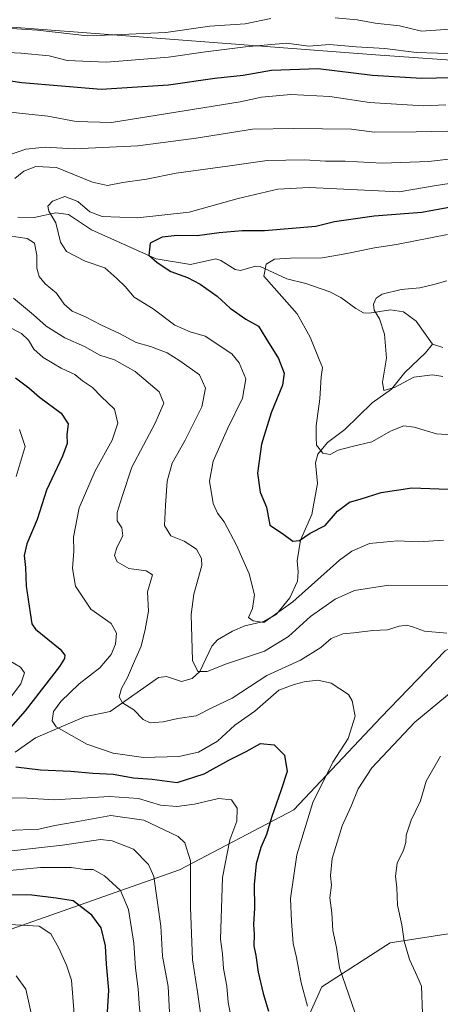
# Model space of a CAD drawing. Units: metres. Extents: x 641323 to 644778, y 4741449 to 4743833.
# Drawn here: x 642065 to 642185, y 4743022 to 4743304 of the extents above; entities that cross this region are included whole.
import ezdxf

# ---------------------------------------------------------------- set-up
doc = ezdxf.new("R2010")
doc.units = ezdxf.units.M
doc.header["$MEASUREMENT"] = 0
for name, color, linetype, lineweight in [('Arbolado forestal CxS', 92, 'Continuous', 0), ('Corriente natural lineal', 142, 'Continuous', 13), ('Curva de nivel maestra', 30, 'Continuous', 30), ('Curva de nivel normal', 30, 'Continuous', 0)]:
    doc.layers.add(name, color=color, linetype=linetype, lineweight=lineweight)

msp = doc.modelspace()

# ---------------------------------------------------------------- linework, layer by layer
at = {"layer": 'Arbolado forestal CxS', "color": 92, "linetype": 'Continuous', "lineweight": 0}
for points in [[(642487.2057, 4743206.6635, 769.0487), (642477.2483, 4743224.6375, 782.3487), (642402.7527, 4743256.1353, 807.7826), (642296.0377, 4743271.2921, 838.902), (642226.4799, 4743289.7353, 853.3521), (642166.6731, 4743293.9363, 854.9648), (642063.8401, 4743301.7203, 861.2164), (642051.5391, 4743301.2215, 860.6021), (642034.7515, 4743312.7707, 866.902), (642045.2439, 4743330.6181, 881.4949), (642058.8841, 4743336.9179, 885.8754), (642126.0365, 4743328.5167, 879.4407), (642172.2029, 4743315.9181, 870.5642), (642182.6953, 4743332.7157, 886.5061), (642171.1537, 4743348.4647, 899.463), (642090.5077, 4743364.4921, 908.7944), (642023.0577, 4743380.1863, 912.029), (642000.1879, 4743382.1887, 914.2101), (641965.0179, 4743380.1873, 915.4311), (641952.9121, 4743382.0655, 921.8314), (641937.1735, 4743393.6147, 930.5628), (641898.3517, 4743392.5653, 933.9341), (641885.7607, 4743385.2159, 931.0208), (641853.4695, 4743348.4983, 909.3362)], [(642487.2057, 4743206.6635, 769.0487), (642477.2483, 4743224.6375, 782.3487), (642402.7527, 4743256.1353, 807.7826), (642296.0377, 4743271.2921, 838.902), (642226.4799, 4743289.7353, 853.3521), (642166.6731, 4743293.9363, 854.9648), (642063.8401, 4743301.7203, 861.2164), (642051.5391, 4743301.2215, 860.6021), (642034.7515, 4743312.7707, 866.902), (642045.2439, 4743330.6181, 881.4949), (642058.8841, 4743336.9179, 885.8754), (642126.0365, 4743328.5167, 879.4407), (642172.2029, 4743315.9181, 870.5642), (642182.6953, 4743332.7157, 886.5061), (642171.1537, 4743348.4647, 899.463), (642090.5077, 4743364.4921, 908.7944), (642023.0577, 4743380.1863, 912.029), (642000.1879, 4743382.1887, 914.2101), (641965.0179, 4743380.1873, 915.4311), (641952.9121, 4743382.0655, 921.8314), (641937.1735, 4743393.6147, 930.5628), (641898.3517, 4743392.5653, 933.9341), (641885.7607, 4743385.2159, 931.0208), (641853.4695, 4743348.4983, 909.3362)], [(642418.4919, 4743304.4305, 832.0655), (642530.7597, 4743248.7839, 756.8411), (642530.5487, 4743220.3583, 749.2497), (642525.5125, 4743209.9375, 752.3449), (642520.2663, 4743203.6387, 755.4104), (642520.1066, 4743203.6533, 755.498), (642487.2057, 4743206.6635, 769.0487), (642477.2483, 4743224.6375, 782.3487), (642402.7527, 4743256.1353, 807.7826), (642296.0377, 4743271.2921, 838.902), (642226.4799, 4743289.7353, 853.3521), (642166.6731, 4743293.9363, 854.9648), (642063.8401, 4743301.7203, 861.2164)], [(642063.8401, 4743301.7203, 861.2164), (642166.6731, 4743293.9363, 854.9648), (642226.4799, 4743289.7353, 853.3521), (642296.0377, 4743271.2921, 838.902), (642402.7527, 4743256.1353, 807.7826), (642477.2483, 4743224.6375, 782.3487)], [(642421.0391, 4743174.3249, 792.6402), (642408.2537, 4743159.2333, 800.9299), (642383.9075, 4743145.2669, 807.8601), (642355.5783, 4743167.3151, 792.6777), (642339.3823, 4743166.5675, 800.4874), (642308.2109, 4743143.1793, 818.5216), (642280.1567, 4743130.7059, 824.2445), (642248.9863, 4743144.7393, 829.0447), (642228.6185, 4743145.2697, 830.7787), (642206.4293, 4743134.5183, 836.1146), (642186.6481, 4743123.2227, 840.5834), (642168.1917, 4743104.1453, 843.2693), (642143.2541, 4743077.6379, 848.324), (642110.5237, 4743060.4877, 862.2541), (642061.9585, 4743043.3929, 879.5457)], [(642383.9075, 4743145.2669, 807.8601), (642355.5783, 4743167.3151, 792.6777), (642339.3823, 4743166.5675, 800.4874), (642308.2109, 4743143.1793, 818.5216), (642280.1567, 4743130.7059, 824.2445), (642248.9863, 4743144.7393, 829.0447), (642228.6185, 4743145.2697, 830.7787), (642206.4293, 4743134.5183, 836.1146), (642186.6481, 4743123.2227, 840.5834), (642168.1917, 4743104.1453, 843.2693), (642143.2541, 4743077.6379, 848.324), (642110.5237, 4743060.4877, 862.2541), (642061.9585, 4743043.3929, 879.5457), (642027.6699, 4743016.8867, 897.372), (641935.8675, 4742978.6599, 927.8976), (641890.1267, 4742975.2747, 932.3058), (641869.0879, 4742977.0271, 934.3484), (641845.7305, 4742981.8617, 937.2038), (641845.7269, 4742981.8625, 937.2043), (641822.6565, 4742992.6297, 942.4532), (641805.3107, 4742995.9361, 952.4054), (641799.4603, 4742995.5459, 955.0282)], [(642383.9075, 4743145.2669, 807.8601), (642355.5783, 4743167.3151, 792.6777), (642339.3823, 4743166.5675, 800.4874), (642308.2109, 4743143.1793, 818.5216), (642280.1567, 4743130.7059, 824.2445), (642248.9863, 4743144.7393, 829.0447), (642228.6185, 4743145.2697, 830.7787), (642206.4293, 4743134.5183, 836.1146), (642186.6481, 4743123.2227, 840.5834), (642168.1917, 4743104.1453, 843.2693), (642143.2541, 4743077.6379, 848.324), (642110.5237, 4743060.4877, 862.2541), (642061.9585, 4743043.3929, 879.5457), (642027.6699, 4743016.8867, 897.372), (641935.8675, 4742978.6599, 927.8976), (641890.1267, 4742975.2747, 932.3058), (641869.0879, 4742977.0271, 934.3484), (641845.7305, 4742981.8617, 937.2038), (641845.7269, 4742981.8625, 937.2043), (641822.6565, 4742992.6297, 942.4532), (641805.3107, 4742995.9361, 952.4054), (641799.4603, 4742995.5459, 955.0282)], [(642061.9585, 4743043.3929, 879.5457), (642110.5237, 4743060.4877, 862.2541), (642143.2541, 4743077.6379, 848.324), (642168.1917, 4743104.1453, 843.2693), (642186.6481, 4743123.2227, 840.5834), (642206.4293, 4743134.5183, 836.1146), (642228.6185, 4743145.2697, 830.7787), (642248.9863, 4743144.7393, 829.0447), (642280.1567, 4743130.7059, 824.2445), (642308.2109, 4743143.1793, 818.5216), (642339.3823, 4743166.5675, 800.4874), (642355.5783, 4743167.3151, 792.6777), (642383.9075, 4743145.2669, 807.8601), (642377.6109, 4743125.3191, 817.6571), (642331.4443, 4743130.5691, 807.6714), (642295.7693, 4743121.1209, 817.4575), (642221.2715, 4743073.8767, 824.5376), (642202.3847, 4743044.4803, 829.9899), (642170.9009, 4743039.5499, 836.2919), (642151.3235, 4743026.9915, 843.053), (642140.4709, 4743002.8039, 850.2537)], [(642202.3847, 4743044.4803, 829.9899), (642170.9009, 4743039.5499, 836.2919), (642151.3235, 4743026.9915, 843.053), (642140.4709, 4743002.8039, 850.2537), (642145.7173, 4742980.7559, 849.208), (642162.5047, 4742967.1067, 843.2166), (642152.0105, 4742926.1615, 850.7946), (642125.8641, 4742837.9987, 875.1977), (642119.0745, 4742778.4015, 909.0043), (642104.5813, 4742772.1879, 910.0175), (642080.5625, 4742776.5663, 906.7031), (642059.5947, 4742776.4165, 910.4472), (642043.4477, 4742766.2809, 917.3107), (642025.5637, 4742734.4807, 931.4192), (642013.9329, 4742705.4561, 939.5828), (641996.9157, 4742694.5137, 948.4203), (641985.8207, 4742692.3317, 953.0726), (641967.9287, 4742689.3351, 957.7114), (641944.1795, 4742663.8531, 962.7007)], [(642202.3847, 4743044.4803, 829.9899), (642170.9009, 4743039.5499, 836.2919), (642151.3235, 4743026.9915, 843.053), (642140.4709, 4743002.8039, 850.2537), (642145.7173, 4742980.7559, 849.208), (642162.5047, 4742967.1067, 843.2166), (642152.0105, 4742926.1615, 850.7946), (642125.8641, 4742837.9987, 875.1977), (642119.0745, 4742778.4015, 909.0043), (642104.5813, 4742772.1879, 910.0175), (642080.5625, 4742776.5663, 906.7031), (642059.5947, 4742776.4165, 910.4472), (642043.4477, 4742766.2809, 917.3107), (642025.5637, 4742734.4807, 931.4192), (642013.9329, 4742705.4561, 939.5828), (641996.9157, 4742694.5137, 948.4203), (641985.8207, 4742692.3317, 953.0726), (641967.9287, 4742689.3351, 957.7114), (641944.1795, 4742663.8531, 962.7007)], [(642140.4709, 4743002.8039, 850.2537), (642151.3235, 4743026.9915, 843.053), (642170.9009, 4743039.5499, 836.2919), (642202.3847, 4743044.4803, 829.9899), (642248.8751, 4743035.7287, 835.7933), (642293.9163, 4743020.8979, 840.558)]]:
    msp.add_polyline3d(points, dxfattribs=at)
at = {"layer": 'Corriente natural lineal', "color": 142, "linetype": 'Continuous', "lineweight": 13}
for points in [[(642064.1598, 4743247.397, 832.1127), (642068.8976, 4743247.2878, 831.1828), (642075.0766, 4743248.6635, 830.1927), (642078.6792, 4743248.2057, 829.5371), (642085.3113, 4743243.7887, 828.4173), (642103.8761, 4743235.4284, 825.4353), (642113.727, 4743233.841, 823.467), (642120.9561, 4743235.4755, 822.8694), (642122.3346, 4743235.0261, 822.6473), (642126.4819, 4743232.466, 821.5977), (642127.9981, 4743232.1009, 821.4166), (642132.2961, 4743233.3462, 820.8534), (642133.6611, 4743233.3138, 820.6406), (642141.2517, 4743229.7085, 819.1759), (642146.7475, 4743228.4264, 818.5508), (642153.5699, 4743226.0701, 817.6256), (642156.7734, 4743224.4006, 816.8281), (642161.0509, 4743221.2083, 816.0365), (642163.2305, 4743220.0581, 815.7594), (642164.8823, 4743219.9103, 815.4973), (642171.0011, 4743220.8225, 814.6227), (642174.6961, 4743220.3123, 814.1724), (642178.3988, 4743217.6534, 813.1827), (642183, 4743211, 811.935)], [(642063.452, 4743094.1571, 848.3332), (642069.2948, 4743098.2813, 846.7633), (642083.2869, 4743104.3103, 842.5309), (642090.6734, 4743105.8076, 841.1553), (642104.4971, 4743115.6136, 837.5863), (642106.8289, 4743115.8998, 836.9728), (642111.0955, 4743114.4251, 836.2353), (642114.1964, 4743115.3313, 835.639), (642116.3894, 4743117.3032, 834.841), (642119.7664, 4743124.5436, 833.4676), (642121.3865, 4743126.4018, 832.8782), (642125.6877, 4743128.8878, 831.6101), (642129.2625, 4743130.3579, 830.8943), (642134.7341, 4743131.622, 830.0147), (642138.3664, 4743133.6897, 829.4727), (642142.1362, 4743138.3935, 828.0699), (642144.3159, 4743143.1775, 826.9572), (642144.5841, 4743145.8148, 826.4701), (642144.2439, 4743148.9835, 825.9061), (642145.2442, 4743154.8972, 824.5749), (642148.5039, 4743162.2141, 822.9554), (642150.0794, 4743171.1721, 821.1261), (642149.4982, 4743177.0353, 820.2879), (642150.1836, 4743179.5098, 820.037), (642152.9853, 4743182.8844, 819.1945), (642157.8922, 4743186.6016, 818.1217), (642165.7248, 4743194.2383, 816.3315), (642171.2906, 4743198.1149, 815.1526), (642175.1569, 4743202.886, 814.2789), (642181.0299, 4743208.5692, 812.3452), (642183, 4743211, 811.935)], [(642183, 4743211, 811.935), (642186.0362, 4743210.11, 811.6086)]]:
    msp.add_polyline3d(points, dxfattribs=at)
at = {"layer": 'Curva de nivel maestra', "color": 30, "linetype": 'Continuous', "lineweight": 30, "flags": 128}
for points, elevation in [([(642197.08, 4743287.4701), (642179.86, 4743287.1201), (642165.88, 4743287.9901), (642150.24, 4743289.8701), (642136.88, 4743289.4401), (642128.79, 4743287.9401), (642120.64, 4743287.1501), (642107.42, 4743285.1801), (642088.11, 4743284.0001), (642065.34, 4743285.8801), (642047.68, 4743288.4501)], 850), ([(642188.34, 4743250.2801), (642180, 4743248.7301), (642166.34, 4743247.6601), (642155, 4743246.1101), (642149.64, 4743244.7001), (642134.87, 4743243.5201), (642128.46, 4743243.4701), (642121.87, 4743242.9301), (642115.64, 4743242.0901), (642109.9, 4743242.1201), (642105.6, 4743241.6701), (642102.12, 4743239.9401), (642101.76, 4743236.5601), (642104.14, 4743234.4301), (642108, 4743231.8601), (642112.81, 4743230.1001), (642116.47, 4743228.2401), (642121.35, 4743224.7901), (642125.04, 4743221.3701), (642129.52, 4743218.1601), (642133.2, 4743216.1901), (642135.24, 4743212.7101), (642138.88, 4743206.9201), (642140.56, 4743202.7701), (642140.07, 4743199.2601), (642136.82, 4743191.3901), (642134.06, 4743182.4201), (642132.91, 4743174.0601), (642133.61, 4743168.6601), (642135.5, 4743164.3401), (642136.43, 4743159.2001), (642140.04, 4743156.8101), (642143.05, 4743154.6501), (642144.96, 4743154.8301), (642147.99, 4743156.9101), (642152.26, 4743159.0801), (642155.79, 4743163.1901), (642159.23, 4743165.8301), (642162.31, 4743166.6601), (642168.32, 4743168.5301), (642177.1, 4743169.9001), (642184.81, 4743169.5801), (642192.43, 4743169.5401)], 825), ([(642063.52, 4743201.4001), (642067.33, 4743198.5701), (642070.45, 4743195.8301), (642076.64, 4743191.2701), (642078.6, 4743188.2101), (642078.28, 4743185.0301), (642078.34, 4743182.5601), (642077.01, 4743178.9901), (642072.41, 4743169.2401), (642069.7, 4743160.8201), (642066.75, 4743153.8601), (642066.04, 4743150.4701), (642066.4, 4743147.0901), (642066.57, 4743141.6901), (642067.75, 4743134.1101), (642068.2, 4743130.9101), (642069.28, 4743129.3801), (642076.3, 4743123.7301), (642077.68, 4743122.0001), (642077.53, 4743120.9901), (642076.18, 4743118.7001), (642066.29, 4743106.0401), (642057.92, 4743096.5601)], 850), ([(642063.59, 4743090.0401), (642070.69, 4743089.1301), (642079.38, 4743088.7401), (642085.71, 4743088.1601), (642091.51, 4743087.8701), (642097.39, 4743086.8201), (642102.73, 4743086.5001), (642109.88, 4743085.5201), (642117.62, 4743087.9801), (642124.68, 4743091.9401), (642129.59, 4743094.4001), (642133.7, 4743096.6801), (642137.68, 4743096.2601), (642140.59, 4743093.3201), (642141.4, 4743088.6501), (642139.7, 4743083.4401), (642136.89, 4743075.4401), (642135.48, 4743070.5701), (642133.8, 4743066.8901), (642132.5, 4743062.2401), (642131.95, 4743056.2601), (642132.02, 4743049.4801), (642131.76, 4743044.8601), (642131.97, 4743042.1101), (642131.81, 4743038.7701), (642132.45, 4743035.9601), (642133.06, 4743031.1901), (642134.54, 4743025.0401), (642136.06, 4743020.0201)], 850), ([(642064.24, 4742957.1901), (642073.58, 4742960.7801), (642075.93, 4742962.5501), (642079.77, 4742967.7001), (642085.14, 4742979.0901), (642087.58, 4742985.8101), (642088.07, 4742988.9201), (642088.87, 4742993.1401), (642089.53, 4743001.7201), (642089.65, 4743015.2401), (642090.25, 4743025.9901), (642089.59, 4743033.5201), (642089.34, 4743038.7101), (642088.04, 4743043.8601), (642085.41, 4743047.4801), (642080.09, 4743051.5901), (642075.2, 4743052.3501), (642068.22, 4743053.2401), (642059.2, 4743053.3001)], 875)]:
    msp.add_lwpolyline(points, dxfattribs=dict(at, elevation=elevation))
at = {"layer": 'Curva de nivel normal', "color": 30, "linetype": 'Continuous', "lineweight": 0, "flags": 128}
for points, elevation in [([(642047.47, 4743302.4401), (642069.84, 4743300.9401), (642084.18, 4743299.3201), (642091.67, 4743299.6501), (642106.66, 4743300.2901), (642119.22, 4743302.1001), (642129.34, 4743302.7901), (642136.74, 4743304.3201)], 860), ([(642155.18, 4743304.4601), (642161.43, 4743303.9201), (642166.59, 4743302.9501), (642173.56, 4743302.2401), (642179.89, 4743300.6401), (642186.7, 4743301.1301), (642203, 4743300.9601), (642212, 4743300.2201), (642228.54, 4743300.7101), (642241.82, 4743300.1601), (642249.15, 4743300.6601), (642253.1, 4743300.2601), (642256.68, 4743300.6001), (642263.61, 4743302.3601), (642269.52, 4743302.3801), (642274.44, 4743301.3001), (642279.85, 4743301.2001), (642286.29, 4743302.4901), (642294.41, 4743303.0101), (642305, 4743304.1801)], 860), ([(642041.92, 4743295.5801), (642065.04, 4743294.3301), (642073.17, 4743293.5701), (642078.34, 4743292.2701), (642089.62, 4743291.8001), (642107.34, 4743293.2001), (642118, 4743294.7601), (642129.41, 4743296.1501), (642141.22, 4743297.2401), (642147.63, 4743296.4001), (642153.52, 4743296.8301), (642161.15, 4743296.2201), (642169.36, 4743295.6901), (642178.46, 4743294.5601), (642190.45, 4743294.2201)], 855), ([(642051.94, 4743278.5101), (642072.8, 4743276.3401), (642080.88, 4743274.8101), (642091.07, 4743274.5601), (642127.9, 4743280.4801), (642133.99, 4743281.7801), (642142.4, 4743282.5001), (642153.63, 4743281.9601), (642164.98, 4743280.2401), (642180.42, 4743279.3201), (642186.85, 4743279.5501)], 845), ([(642058.07, 4743264.0201), (642066.5, 4743266.8601), (642072, 4743267.4801), (642080.34, 4743267.0001), (642098.55, 4743267.8801), (642115.34, 4743270.0001), (642131.47, 4743272.6201), (642143.24, 4743272.8401), (642159.86, 4743272.6301), (642166.33, 4743271.7201), (642178.38, 4743271.8201), (642191.9, 4743272.1301)], 840), ([(642063.34, 4743258.5101), (642065.93, 4743260.5701), (642069.39, 4743261.9101), (642075.26, 4743261.6001), (642085.62, 4743257.4501), (642089.92, 4743256.5201), (642094.25, 4743257.3401), (642101.06, 4743258.2501), (642109.6, 4743259.9801), (642124.26, 4743262.0001), (642135.69, 4743263.6301), (642146.38, 4743263.7901), (642152.38, 4743263.4001), (642158.01, 4743263.4501), (642168.64, 4743262.8801), (642182.02, 4743263.3701), (642190, 4743264.3501)], 835), ([(642186.16, 4743154.9401), (642179.17, 4743154.4401), (642173.01, 4743154.7301), (642165, 4743153.9101), (642159.92, 4743151.7301), (642156.34, 4743149.2001), (642143, 4743137.2001), (642134.67, 4743131.3701), (642131.67, 4743131.7601), (642130.34, 4743132.7801), (642131.47, 4743135.3701), (642132, 4743139.2301), (642130.48, 4743145.2501), (642126.83, 4743153.4301), (642123.31, 4743160.1401), (642121.4, 4743162.6101), (642120.22, 4743165.4401), (642119.15, 4743171.7701), (642120.19, 4743177.5301), (642124.26, 4743186.7901), (642128.58, 4743195.6101), (642129.58, 4743201.0801), (642127.62, 4743205.7201), (642125.52, 4743208.2901), (642117.87, 4743213.3701), (642113.6, 4743214.5301), (642109.18, 4743216.5201), (642102.98, 4743221.1101), (642097.56, 4743224.5401), (642094.99, 4743227.5601), (642092.6, 4743229.8601), (642089.16, 4743232.9101), (642083.54, 4743234.8001), (642078.13, 4743237.5701), (642076.42, 4743240.2301), (642075.12, 4743245.7401), (642073.12, 4743249.1201), (642072.78, 4743250.5301), (642074.16, 4743252.0301), (642077.63, 4743253.3101), (642081.43, 4743251.8701), (642084.8, 4743248.9301), (642088.36, 4743247.6201), (642098.53, 4743247.1701), (642113.34, 4743248.8101), (642127.34, 4743252.7101), (642138.67, 4743255.3801), (642147.67, 4743255.9401), (642173.52, 4743254.6301), (642184.07, 4743256.4701), (642197.9, 4743258.5601)], 830), ([(642187.89, 4743141.9401), (642170.56, 4743142.0001), (642160.73, 4743140.5001), (642155.12, 4743138.0201), (642148.03, 4743133.0401), (642141.78, 4743127.3101), (642134.92, 4743123.1001), (642124.02, 4743119.4501), (642118.46, 4743117.3101), (642115.82, 4743117.3201), (642114.25, 4743120.4401), (642113.89, 4743133.6101), (642114.63, 4743139.4901), (642116.94, 4743147.6601), (642116.88, 4743149.7001), (642115.44, 4743152.3301), (642111.91, 4743154.6101), (642108.09, 4743156.1201), (642106.27, 4743159.1001), (642106.56, 4743164.8001), (642106.95, 4743171.8301), (642108.42, 4743177.0001), (642112.16, 4743183.5001), (642116.91, 4743193.1101), (642118.02, 4743198.3901), (642116.22, 4743202.2801), (642110.62, 4743206.2701), (642107.03, 4743208.5801), (642102.21, 4743210.3301), (642098.11, 4743211.5501), (642093.34, 4743214.1001), (642087.98, 4743216.5301), (642083.62, 4743218.9001), (642079.76, 4743220.5101), (642077.45, 4743222.5001), (642075.28, 4743225.6201), (642072.02, 4743228.3301), (642070.27, 4743230.4401), (642069.64, 4743232.8001), (642069.66, 4743236.5701), (642068.98, 4743239.9601), (642066.83, 4743241.3401), (642061.7, 4743242.0701)], 835), ([(642192.67, 4743184.7601), (642184.21, 4743185.4001), (642177.74, 4743187.2601), (642174.83, 4743187.6501), (642171.24, 4743186.1901), (642165.67, 4743183.0401), (642160, 4743181.7001), (642156, 4743180.6601), (642153.67, 4743179.4801), (642151.62, 4743179.7801), (642149.84, 4743182.0701), (642149.68, 4743184.3901), (642149.72, 4743187.6701), (642150.77, 4743195.3701), (642151.14, 4743201.7001), (642151.51, 4743204.3901), (642150.53, 4743206.6301), (642147.94, 4743213.0401), (642144.3, 4743219.7301), (642134.72, 4743230.5301), (642135.34, 4743233.9501), (642137.8, 4743235.3801), (642142.38, 4743235.6601), (642151.56, 4743235.7401), (642158.5, 4743237.0101), (642166.4, 4743238.5801), (642172.69, 4743239.5401), (642187.33, 4743242.4401)], 820), ([(642186, 4743201.8201), (642183, 4743202.2901), (642177.67, 4743201.5501), (642172.16, 4743198.6601), (642169.09, 4743197.8001), (642168.73, 4743200.1601), (642169.87, 4743207.0201), (642169.29, 4743213.9201), (642167.82, 4743218.3001), (642166.36, 4743220.7501), (642166.15, 4743222.5101), (642166.9, 4743224.2401), (642168.65, 4743225.4001), (642174.07, 4743226.7201), (642179.43, 4743227.1701), (642183.42, 4743228.1401), (642187.19, 4743229.1501)], 815), ([(642187.17, 4743128.2701), (642180.74, 4743128.8501), (642177.59, 4743130.0201), (642175.73, 4743130.5201), (642173.44, 4743130.2801), (642170.13, 4743129.2501), (642165.98, 4743129.0301), (642160.48, 4743128.3501), (642157.34, 4743128.1301), (642154, 4743126.7601), (642151.04, 4743124.1901), (642145.17, 4743120.5301), (642135.54, 4743116.1401), (642125.64, 4743109.6501), (642119.83, 4743106.8701), (642115.34, 4743104.5801), (642110.05, 4743103.8101), (642105.86, 4743102.8901), (642102.13, 4743102.5701), (642100.12, 4743103.5801), (642097.45, 4743106.3101), (642094.23, 4743108.3601), (642093.24, 4743110.0001), (642093.9, 4743112.4101), (642095.64, 4743115.5901), (642097.6, 4743120.2301), (642099.57, 4743124.5701), (642100.66, 4743129.3101), (642101.66, 4743134.5701), (642101.4, 4743140.1101), (642102.82, 4743145.0101), (642101.01, 4743146.1101), (642096.01, 4743146.7801), (642092.66, 4743148.7401), (642091.93, 4743150.5201), (642092.59, 4743152.7701), (642094.26, 4743156.1101), (642094.02, 4743158.4401), (642092.66, 4743160.4401), (642092.64, 4743162.8501), (642094.08, 4743167.4101), (642096.91, 4743175.8501), (642103.53, 4743188.4401), (642106.05, 4743194.1101), (642104.68, 4743197.3701), (642097.81, 4743203.2501), (642091.94, 4743206.5201), (642087.67, 4743207.9001), (642083.34, 4743210.4101), (642077.67, 4743212.8401), (642072.34, 4743216.1601), (642068.66, 4743219.4201), (642062.97, 4743224.1701)], 840), ([(642147.24, 4743021.5001), (642145.41, 4743028.1701), (642144.04, 4743035.3701), (642143.12, 4743039.4401), (642142.62, 4743045.8101), (642142.31, 4743052.2601), (642144.14, 4743064.8101), (642148.79, 4743079.7701), (642154.48, 4743091.3701), (642158.88, 4743098.1501), (642160.84, 4743104.5401), (642160.06, 4743108.9101), (642158.96, 4743110.7501), (642154.02, 4743113.9601), (642150.13, 4743114.8601), (642146.26, 4743114.3701), (642143.37, 4743113.5301), (642139, 4743111.9901), (642132.09, 4743105.9601), (642126.35, 4743101.9501), (642121.42, 4743097.3401), (642116, 4743094.1901), (642110.34, 4743092.9601), (642100.24, 4743092.7001), (642091.5, 4743093.9201), (642084.01, 4743096.4501), (642075.14, 4743101.4301), (642074.08, 4743103.1301), (642074.45, 4743105.8701), (642076.48, 4743108.6901), (642081.77, 4743113.7801), (642087.67, 4743118.3801), (642090.97, 4743122.2001), (642092.15, 4743125.1401), (642092.51, 4743128.2601), (642090.93, 4743131.0301), (642085.12, 4743135.1701), (642080.75, 4743141.7701), (642079.83, 4743146.7501), (642080.2, 4743151.8001), (642080.16, 4743155.8001), (642081.75, 4743164.1901), (642086.35, 4743174.7401), (642091.19, 4743183.5401), (642092.81, 4743188.4401), (642091.93, 4743192.4001), (642088.1, 4743196.0201), (642085.64, 4743198.6201), (642082.77, 4743200.5001), (642080.56, 4743202.3301), (642076.63, 4743204.1801), (642071.44, 4743207.2001), (642068.76, 4743209.6001), (642067.21, 4743212.1801), (642065.26, 4743214.0501), (642061.34, 4743216.0601)], 845), ([(642063.71, 4743173.1101), (642066.3, 4743181.7701), (642064.69, 4743186.6001)], 855), ([(642059.75, 4743106.7001), (642065.07, 4743113.7901), (642066.08, 4743116.9001), (642064.92, 4743118.5601), (642061.7, 4743120.4401)], 855), ([(642164.42, 4743009.1901), (642156.35, 4743032.4501), (642155.52, 4743038.2901), (642154.46, 4743043.0901), (642154.21, 4743048.1801), (642153.62, 4743052.4401), (642154.07, 4743056.1001), (642153.77, 4743058.7501), (642154.27, 4743063.7701), (642157.12, 4743073.1101), (642159.72, 4743078.7001), (642161.7, 4743083.6901), (642165.67, 4743089.6901), (642178, 4743102.8101), (642191.18, 4743113.7001)], 840), ([(642180.22, 4743019.3301), (642179.85, 4743027.1901), (642178.21, 4743031.0901), (642176.42, 4743034.8501), (642174.96, 4743040.1101), (642174.26, 4743044.7701), (642173, 4743050.3401), (642172.85, 4743055.3701), (642172.44, 4743058.6701), (642172.93, 4743062.4401), (642174.7, 4743066.0901), (642175.41, 4743068.2901), (642175.52, 4743070.4701), (642176.96, 4743074.7001), (642179.63, 4743080.2301), (642181.22, 4743085.9001), (642185.37, 4743093.0401)], 835), ([(642125.23, 4743018.7201), (642124.51, 4743022.5401), (642124.07, 4743027.1901), (642123.15, 4743032.2101), (642122.88, 4743036.4401), (642122.31, 4743040.6001), (642122.82, 4743058.2601), (642124.99, 4743069.1101), (642126.98, 4743074.4401), (642127.08, 4743078.1801), (642125.44, 4743080.5801), (642121.72, 4743080.9001), (642114.81, 4743079.2601), (642109.75, 4743078.5901), (642105.13, 4743079.0301), (642098.76, 4743080.8901), (642090.51, 4743081.5401), (642074.6, 4743080.5201), (642066.84, 4743080.9901), (642058.36, 4743081.1601)], 855), ([(642117.38, 4743013.2401), (642115.72, 4743025.5201), (642114.29, 4743034.7501), (642113.64, 4743049.8501), (642113.68, 4743063.0601), (642112.05, 4743068.1901), (642110.1, 4743070.0801), (642100.34, 4743074.7301), (642090.88, 4743076.1001), (642080.33, 4743074.1801), (642074.8, 4743073.1901), (642070.26, 4743072.1601), (642061.1, 4743071.7601)], 860), ([(642107.66, 4743019.7701), (642107.26, 4743027.1101), (642105.68, 4743035.7401), (642105.15, 4743044.3401), (642103.13, 4743058.5701), (642101.68, 4743062.0601), (642097.32, 4743066.3801), (642091.19, 4743068.7901), (642087.91, 4743069.2001), (642077.02, 4743067.6001), (642062.44, 4743065.9601)], 865), ([(642060.91, 4742945.2701), (642070.23, 4742951.9501), (642081.96, 4742958.4401), (642093.45, 4742974.8001), (642095.54, 4742978.4601), (642097.37, 4742984.1001), (642099.58, 4742992.6901), (642100.6, 4743001.9101), (642100.38, 4743008.6301), (642099.82, 4743012.5401), (642099.71, 4743016.4301), (642099.04, 4743020.7701), (642098.67, 4743026.4201), (642097.89, 4743032.3601), (642097.45, 4743039.5001), (642095.94, 4743049.1301), (642093.63, 4743054.5801), (642089.03, 4743058.7601), (642085.81, 4743060.5501), (642083.44, 4743060.6201), (642079.52, 4743061.1301), (642070.66, 4743061.1201), (642058.84, 4743060.0601)], 870), ([(642063.34, 4742965.3601), (642066.26, 4742965.3501), (642068.55, 4742966.8901), (642071.47, 4742972.1101), (642075.59, 4742985.7701), (642079.5, 4743009.1501), (642080.38, 4743019.1501), (642079.58, 4743028.9301), (642078.1, 4743033.1501), (642075.92, 4743038.1001), (642073.69, 4743042.1401), (642070.33, 4743044.3201), (642061.76, 4743044.8701)], 880), ([(642064.7, 4742986.4401), (642067.74, 4743004.6401), (642068.44, 4743017.7001), (642066.47, 4743026.3601), (642063.72, 4743030.1601)], 885)]:
    msp.add_lwpolyline(points, dxfattribs=dict(at, elevation=elevation))

doc.saveas('drawing.dxf')
